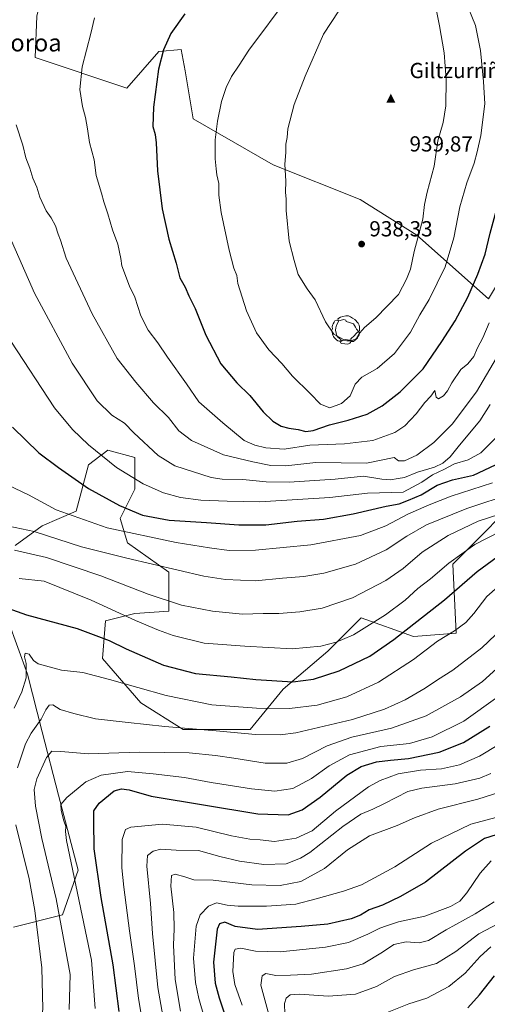
# Model space of a CAD drawing. Units: metres. Extents: x 610301 to 613734, y 4764022 to 4766391.
# Drawn here: x 611584 to 611799, y 4765463 to 4765916 of the extents above; entities that cross this region are included whole.
import ezdxf
from ezdxf.enums import TextEntityAlignment as Align

# ---------------------------------------------------------------- set-up
doc = ezdxf.new("R2010")
doc.units = ezdxf.units.M
doc.header["$MEASUREMENT"] = 0
for name, color, linetype, lineweight in [('Arbolado forestal CxS', 92, 'Continuous', 0), ('Cima', 7, 'Continuous', 0), ('Cota de cima', 7, 'Continuous', 0), ('Curva de nivel maestra', 30, 'Continuous', 30), ('Curva de nivel normal', 30, 'Continuous', 0), ('Instalación de energía eléctrica Cxs', 135, 'Continuous', 0), ('Matorral CxS', 135, 'Continuous', 0), ('Nombre de cima', 7, 'Continuous', 0), ('Punto de cota en terreno', 7, 'Continuous', 0), ('Punto geodésico', 7, 'Continuous', 0), ('Rótulo de punto de cota en terreno', 7, 'Continuous', 0), ('Texto cartográfico', 7, 'Continuous', 0), ('Yacimiento arqueológico puntual', 7, 'Continuous', 0)]:
    doc.layers.add(name, color=color, linetype=linetype, lineweight=lineweight)
doc.styles.add('Style-Arial', font='txt')

# ---------------------------------------------------------------- blocks, each defined once
blk = doc.blocks.new('5CIMA')
at = {"layer": 'Arbolado forestal CxS', "color": 51, "linetype": 'Continuous', "lineweight": 0}
blk.add_solid([(-0.205, -0.136), (0, 0.273), (0.205, -0.136)], dxfattribs=at)
blk = doc.blocks.new('5PATER')
at = {"layer": 'Instalación de energía eléctrica Cxs', "linetype": 'Continuous', "lineweight": 0}
h = blk.add_hatch(color=51, dxfattribs=at)
edge = h.paths.add_edge_path()
edge.add_ellipse((0, 0), major_axis=(-0.11, -0.111), ratio=0.999422, start_angle=0, end_angle=360)
blk = doc.blocks.new('5YACIM')
at = {"layer": 'Punto geodésico', "color": 252, "linetype": 'Continuous', "lineweight": 0, "flags": 128}
for points in [[(0.613, -0.064), (0.621, -0.02), (0.617, 0.059), (0.613, 0.123), (0.593, 0.195), (0.554, 0.282), (0.498, 0.346), (0.458, 0.401), (0.394, 0.453), (0.295, 0.517), (0.203, 0.581), (0.111, 0.624), (-0.016, 0.628), (-0.156, 0.6), (-0.267, 0.569), (-0.383, 0.485), (-0.363, 0.429), (-0.283, 0.417), (-0.128, 0.457), (-0.02, 0.433), (0.004, 0.37), (0.155, 0.326), (0.251, 0.294), (0.334, 0.266), (0.39, 0.183), (0.434, 0.103), (0.482, 0.02), (0.518, -0.032), (0.546, -0.08), (0.601, -0.1)], [(-0.355, 0.366), (-0.367, 0.405), (-0.446, 0.421), (-0.522, 0.394), (-0.554, 0.342), (-0.598, 0.266), (-0.63, 0.199), (-0.638, 0.127), (-0.63, 0.035), (-0.669, -0.064), (-0.65, -0.132), (-0.63, -0.215), (-0.61, -0.263), (-0.578, -0.323), (-0.546, -0.366), (-0.498, -0.434), (-0.442, -0.482), (-0.379, -0.526), (-0.319, -0.541), (-0.251, -0.545), (-0.243, -0.462), (-0.315, -0.406), (-0.41, -0.327), (-0.466, -0.163), (-0.494, -0.04), (-0.474, 0.079), (-0.442, 0.191)], [(0.331, -0.561), (0.366, -0.518), (0.41, -0.486), (0.442, -0.462), (0.478, -0.426), (0.518, -0.394), (0.542, -0.339), (0.562, -0.287), (0.601, -0.251), (0.601, -0.207), (0.601, -0.152), (0.593, -0.128), (0.558, -0.104), (0.494, -0.148), (0.442, -0.207), (0.382, -0.271), (0.331, -0.327), (0.263, -0.378), (0.219, -0.438), (0.219, -0.51), (0.239, -0.561)], [(-0.1, -0.494), (-0.183, -0.51), (-0.251, -0.557), (-0.267, -0.609), (-0.199, -0.645), (-0.06, -0.665), (0.072, -0.673), (0.163, -0.637), (0.203, -0.593), (0.219, -0.549), (0.203, -0.526), (0.123, -0.518), (0.036, -0.518)]]:
    blk.add_lwpolyline(points, close=True, dxfattribs=at)

msp = doc.modelspace()

# ---------------------------------------------------------------- linework, layer by layer
at = {"layer": 'Arbolado forestal CxS', "color": 92, "linetype": 'Continuous', "lineweight": 0}
for points in [[(611745.3343, 4766042.6673, 910.935), (611743.7291, 4766030.6787, 914.4761), (611725.5897, 4766011.9941, 915.6604), (611690.2827, 4765994.9611, 914.8742), (611635.6851, 4765969.9575, 916.6189), (611599.7547, 4765949.7029, 917.3429), (611592.0897, 4765917.3747, 917.4092), (611591.3309, 4765898.3549, 916.6839), (611633.4949, 4765884.2511, 922.6889), (611648.2677, 4765901.1951, 924.3059), (611658.6047, 4765902.0939, 925.5824), (611660.4021, 4765892.2065, 926.2851), (611663.9971, 4765870.1845, 927.5148), (611700.8499, 4765849.0611, 933.4755), (611740.9215, 4765833.1189, 938.6201), (611766.9151, 4765816.7017, 935.6399), (611799.8895, 4765787.4437, 922.6235), (611815.3009, 4765813.1177, 920.0482), (611830.7127, 4765870.6263, 921.0296), (611826.6039, 4765921.9733, 920.2667), (611808.1117, 4765963.0513, 917.8984), (611800.9213, 4765988.7253, 914.4971)], [(611826.6039, 4765921.9733, 920.2667), (611830.7127, 4765870.6263, 921.0296), (611815.3009, 4765813.1177, 920.0482), (611799.8895, 4765787.4437, 922.6235), (611766.9151, 4765816.7017, 935.6399), (611740.9215, 4765833.1189, 938.6201), (611700.8499, 4765849.0611, 933.4755), (611663.9971, 4765870.1845, 927.5148), (611660.4021, 4765892.2065, 926.2851), (611658.6047, 4765902.0939, 925.5824), (611648.2677, 4765901.1951, 924.3059), (611633.4949, 4765884.2511, 922.6889), (611591.3309, 4765898.3549, 916.6839), (611592.0897, 4765917.3747, 917.4092)], [(611582.2527, 4765674.1025, 886.6617), (611594.5855, 4765683.0719, 891.784), (611610.2817, 4765689.7991, 896.3338), (611615.8879, 4765711.1011, 902.8207), (611621.1635, 4765715.0577, 904.7737), (611622.2011, 4765715.8361, 905.1785), (611624.8569, 4765717.8283, 906.2043), (611637.1907, 4765714.4643, 907.6535), (611637.1903, 4765699.8899, 903.8108), (611630.4629, 4765686.4361, 898.2994), (611633.8262, 4765675.2233, 893.5598), (611652.8857, 4765661.7697, 889.7943), (611652.8853, 4765643.8313, 883.7843), (611637.1893, 4765642.7101, 881.3158), (611623.7345, 4765639.3465, 877.8449), (611622.3403, 4765622.1509, 872.6275), (611639.9821, 4765601.7453, 868.628), (611659.5021, 4765589.4203, 865.3501), (611690.3247, 4765589.4201, 866.5366), (611705.4163, 4765607.9541, 874.3997), (611725.9647, 4765625.4115, 879.7898), (611737.1943, 4765636.6373, 881.8745), (611741.3745, 4765640.8161, 882.5008), (611765.4669, 4765632.1515, 873.9241), (611785.1282, 4765633.7113, 870.2648), (611783.4997, 4765665.4621, 880.6938), (611797.8052, 4765679.7619, 882.866), (611805.0743, 4765687.0283, 885.7057)], [(611582.2527, 4765674.1025, 886.6617), (611594.5855, 4765683.0719, 891.784), (611610.2817, 4765689.7991, 896.3338), (611615.8879, 4765711.1011, 902.8207), (611621.1635, 4765715.0577, 904.7737), (611622.2011, 4765715.8361, 905.1785), (611624.8569, 4765717.8283, 906.2043), (611637.1907, 4765714.4643, 907.6535), (611637.1903, 4765699.8899, 903.8108), (611630.4629, 4765686.4361, 898.2994), (611633.8262, 4765675.2233, 893.5598), (611652.8857, 4765661.7697, 889.7943), (611652.8853, 4765643.8313, 883.7843), (611637.1893, 4765642.7101, 881.3158), (611623.7345, 4765639.3465, 877.8449), (611622.3403, 4765622.1509, 872.6275), (611639.9821, 4765601.7453, 868.628), (611659.5021, 4765589.4203, 865.3501), (611690.3247, 4765589.4201, 866.5366), (611705.4163, 4765607.9541, 874.3997), (611725.9647, 4765625.4115, 879.7898), (611737.1943, 4765636.6373, 881.8745), (611741.3745, 4765640.8161, 882.5008), (611765.4669, 4765632.1515, 873.9241), (611785.1282, 4765633.7113, 870.2648), (611783.4997, 4765665.4621, 880.6938), (611797.8052, 4765679.7619, 882.866), (611805.0743, 4765687.0283, 885.7057)], [(611581.3867, 4765498.6089, 870.6543), (611604.0219, 4765504.1845, 859.9514), (611611.2142, 4765524.7235, 854.5602), (611602.0827, 4765559.2489, 856.0816), (611594.6703, 4765588.3549, 864.7801), (611587.9295, 4765614.9295, 870.6704), (611578.8873, 4765639.3467, 874.1228)], [(611581.3867, 4765498.6089, 870.6543), (611604.0219, 4765504.1845, 859.9514), (611611.2142, 4765524.7235, 854.5602), (611602.0827, 4765559.2489, 856.0816), (611594.6703, 4765588.3549, 864.7801), (611587.9295, 4765614.9295, 870.6704), (611578.8873, 4765639.3467, 874.1228)]]:
    msp.add_polyline3d(points, dxfattribs=at)
at = {"layer": 'Curva de nivel maestra', "color": 30, "linetype": 'Continuous', "lineweight": 30, "flags": 128}
for points, elevation in [([(611715.86, 4765726.4301), (611719.31, 4765726.9401), (611726.73, 4765729.5801), (611735.44, 4765731.6601), (611744.14, 4765734.4301), (611751.03, 4765738.2801), (611759.34, 4765744.7201), (611769.93, 4765755.3301), (611778.4, 4765767.8101), (611784.58, 4765777.4101), (611790.4, 4765788.2201), (611794.96, 4765798.7401), (611798.34, 4765807.9401), (611800.64, 4765817.6701), (611807.16, 4765841.2801), (611815.34, 4765861.8101), (611821.77, 4765875.0101), (611823.7, 4765880.1201), (611823.6, 4765884.7001), (611822.05, 4765892.1501), (611819.04, 4765898.1401), (611816.69, 4765903.4601), (611811.35, 4765914.1201), (611805.83, 4765925.6001)], 925), ([(611660.18, 4765918.4801), (611653.87, 4765909.4401), (611650.48, 4765901.9801), (611648.15, 4765893.1001), (611645.82, 4765875.5001), (611645.54, 4765866.6501), (611646.54, 4765862.9901), (611647.02, 4765859.1301), (611647.6, 4765846.3701), (611649.74, 4765828.8401), (611652.88, 4765814.9601), (611656.3, 4765803.8101), (611658.01, 4765797.1301), (611660.32, 4765792.7501), (611662.1, 4765788.7601), (611664.92, 4765783.0201), (611669.91, 4765770.7501), (611676.84, 4765757.5701), (611684.22, 4765748.8601), (611690.12, 4765743.0801), (611696.23, 4765735.5001), (611700.73, 4765731.1301), (611704.52, 4765728.9701), (611708.05, 4765727.9601), (611712.43, 4765727.4101), (611715.86, 4765726.4301)], 925), ([(611581.03, 4765728.4801), (611593.13, 4765716.5701), (611602.15, 4765709.8701), (611615.9, 4765700.2701), (611630.23, 4765692.4201), (611640.7, 4765687.9901), (611653.06, 4765685.6901), (611670.26, 4765684.5901), (611685.09, 4765683.5501), (611697.58, 4765683.4801), (611711.9, 4765685.1601), (611724.06, 4765686.1901), (611737.66, 4765688.5701), (611752.85, 4765692.0501), (611758.87, 4765693.2001), (611763.08, 4765694.8601), (611769.02, 4765697.3901), (611776.37, 4765701.7901), (611783.38, 4765704.1901), (611793.04, 4765706.4101), (611803.13, 4765711.1801)], 900), ([(611578.88, 4765645.2001), (611587.38, 4765642.2101), (611610.66, 4765635.9501), (611625.47, 4765630.3201), (611633.18, 4765626.4701), (611650.5, 4765618.9501), (611665.14, 4765615.2601), (611681.55, 4765613.6601), (611692.93, 4765612.3701), (611709.92, 4765611.3601), (611719.4, 4765612.5101), (611731.29, 4765616.4601), (611745.37, 4765623.2201), (611756.36, 4765630.8801), (611779.7, 4765649.0101), (611794.71, 4765662.1401), (611806.22, 4765670.4901)], 875), ([(611630.08, 4765459.7601), (611627.23, 4765481.2601), (611621.76, 4765512.2201), (611618.55, 4765534.6201), (611618.3, 4765547.2301), (611618.35, 4765552.0101), (611620.88, 4765555.6201), (611627.74, 4765561.2901), (611631.12, 4765562.2201), (611634.63, 4765561.6301), (611644.7, 4765558.7901), (611693.83, 4765550.6101), (611707.73, 4765550.1901), (611714.24, 4765552.4601), (611722.47, 4765558.2701), (611734.76, 4765568.4201), (611741.37, 4765572.4501), (611748.37, 4765574.5001), (611754.81, 4765575.3801), (611763.13, 4765576.0501), (611777.32, 4765579.0401), (611788.4, 4765583.4501), (611800.54, 4765590.9201)], 850), ([(611808.83, 4765542.7101), (611798.07, 4765539.2501), (611789.34, 4765533.5101), (611771, 4765519.2401), (611759.45, 4765512.6501), (611751.15, 4765508.6901), (611745.03, 4765506.5901), (611741.03, 4765504.0501), (611736.8, 4765502.3801), (611726.09, 4765499.9401), (611713.8, 4765498.8701), (611693.7, 4765497.5301), (611683.37, 4765498.9101), (611678.7, 4765500.8701), (611676.15, 4765500.0501), (611675.09, 4765497.6101), (611673.46, 4765482.4801), (611674.24, 4765472.8201), (611676.03, 4765466.1401), (611685.84, 4765436.8101)], 825), ([(611790.46, 4765461.4601), (611795.86, 4765467.4701), (611802.63, 4765476.1201)], 800)]:
    msp.add_lwpolyline(points, dxfattribs=dict(at, elevation=elevation))
at = {"layer": 'Curva de nivel normal', "color": 30, "linetype": 'Continuous', "lineweight": 0, "flags": 128}
for points, elevation in [([(611708.24, 4765926.81), (611689.67, 4765901.81), (611685.28, 4765894.93), (611681.71, 4765889.61), (611679.24, 4765884.59), (611677.13, 4765878.14), (611675.23, 4765869.14), (611674.22, 4765860.48), (611674.17, 4765851.85), (611674.72, 4765847.28), (611674.94, 4765844.44), (611675.94, 4765840.46), (611675.9, 4765835.08), (611677, 4765827.22), (611680.56, 4765809.77), (611682.8, 4765801.52), (611684.09, 4765798.2), (611684.65, 4765794.55), (611688.67, 4765781.9), (611693.18, 4765771.8), (611698.86, 4765764), (611704.79, 4765757.74), (611709.84, 4765751.95), (611717.9, 4765744), (611722.68, 4765739.06), (611727.01, 4765737.3), (611732.37, 4765739.28), (611736.32, 4765742.92), (611738.53, 4765748.15), (611741.66, 4765751.47), (611748.7, 4765755.42), (611756.7, 4765762.27), (611764, 4765772.12), (611768.4, 4765780.11), (611772.7, 4765787.22), (611780.05, 4765802.1), (611784.01, 4765815.55), (611786.76, 4765829.81), (611789.96, 4765840.81), (611793.42, 4765849.81), (611794.74, 4765855.08), (611796.46, 4765862.59), (611798.3, 4765877.07), (611797.62, 4765887.44), (611796.29, 4765901.6), (611793.94, 4765913.05), (611789.16, 4765924.78)], 930), ([(611731.05, 4765919.94), (611724.04, 4765909.16), (611715.57, 4765889.8), (611710.56, 4765876.81), (611707.56, 4765865.6), (611707.25, 4765861.69), (611706.78, 4765858.55), (611706.66, 4765854.77), (611706.31, 4765849.37), (611706.7, 4765841.62), (611706.51, 4765836.57), (611706.8, 4765833.25), (611706.92, 4765828.07), (611708.24, 4765814.03), (611710.52, 4765805.15), (611712.4, 4765798.57), (611716.57, 4765792.05), (611720.13, 4765786.99), (611724.98, 4765776.94), (611728.82, 4765771.22), (611732.91, 4765768.86), (611737.28, 4765768.28), (611739.18, 4765769.22), (611740.77, 4765771.83), (611742.96, 4765774.27), (611748.09, 4765778.7), (611758.54, 4765789.44), (611762.29, 4765796.47), (611764.12, 4765801.14), (611765.8, 4765809.14), (611769.66, 4765824.14), (611770.57, 4765830.81), (611771.73, 4765836.48), (611774.94, 4765848.48), (611776.65, 4765860.14), (611779.11, 4765868.48), (611780.34, 4765876.13), (611780.49, 4765888.29), (611779.51, 4765900.58), (611777.34, 4765913.01), (611776.05, 4765919.81)], 935), ([(611618.7, 4765916.62), (611616.98, 4765909.46), (611612.94, 4765894.06), (611611.91, 4765883.69), (611613.09, 4765875.91), (611614.59, 4765870.87), (611615.52, 4765865.67), (611616.31, 4765859.32), (611618.6, 4765851.3), (611619.38, 4765844.09), (611621.83, 4765836.1), (611622.91, 4765832.06), (611624.76, 4765826.54), (611626.95, 4765819.23), (611629.43, 4765812.55), (611630.8, 4765806.05), (611631.26, 4765802.56), (611634.85, 4765793.29), (611637.27, 4765788.18), (611640, 4765779.62), (611643.37, 4765773.02), (611647.78, 4765767.16), (611652.27, 4765760.67), (611660.96, 4765748.37), (611666.61, 4765740.05), (611677.71, 4765730.49), (611687.47, 4765722.24), (611692.46, 4765720.24), (611697.46, 4765718.9), (611705.92, 4765718.36), (611717.78, 4765720.18), (611733.68, 4765720.78), (611746.67, 4765722.35), (611756.92, 4765726.07), (611761.43, 4765728.99), (611766.74, 4765734.6), (611770.63, 4765739.74), (611773.37, 4765742.76), (611775.25, 4765745.24), (611775.93, 4765742.24), (611777.01, 4765741.52), (611779.26, 4765742.86), (611781.09, 4765745.14), (611783.04, 4765748.81), (611787.26, 4765754.92), (611790.49, 4765757.56), (611793.18, 4765760.96), (611794.9, 4765764.98), (611797.3, 4765769.52), (611800.22, 4765776.48)], 920), ([(611582.7, 4765867.48), (611585.73, 4765858.08), (611587.08, 4765852.31), (611588.97, 4765847.47), (611590.3, 4765842.91), (611592.19, 4765838.81), (611593.5, 4765834.17), (611596.49, 4765827.96), (611598.76, 4765824.76), (611600.73, 4765821.03), (611601.98, 4765817.18), (611603.06, 4765814.48), (611605.66, 4765806.14), (611617.67, 4765780.48), (611629.17, 4765760.06), (611637.7, 4765749.14), (611645.9, 4765739.68), (611652.76, 4765732.86), (611657.54, 4765726.74), (611663.23, 4765722.32), (611677.99, 4765715.71), (611691.5, 4765712.57), (611699.82, 4765710.84), (611706.66, 4765710.67), (611720.52, 4765712.14), (611743.86, 4765711.97), (611756.59, 4765714.53), (611758.59, 4765713), (611761.34, 4765713.03), (611767.04, 4765715.59), (611774.72, 4765721.34), (611783.26, 4765729.85), (611794.44, 4765744.76), (611806.69, 4765765.59)], 915), ([(611579.37, 4765816.56), (611591.12, 4765790), (611608.4, 4765757.87), (611619.92, 4765740.57), (611626.7, 4765733.95), (611632.44, 4765730.33), (611636.71, 4765725.82), (611648.04, 4765715.45), (611655.67, 4765710.74), (611672.29, 4765705.25), (611677.41, 4765704.54), (611686.96, 4765704.44), (611697.7, 4765703.29), (611708.31, 4765703.12), (611729.39, 4765704.5), (611742.45, 4765705.9), (611750.92, 4765704.56), (611754.92, 4765704.21), (611758.37, 4765704.88), (611761.37, 4765705.36), (611767.29, 4765707.82), (611775.05, 4765710.13), (611778.96, 4765711.87), (611782.38, 4765714.8), (611786.54, 4765720.18), (611795.98, 4765731.41), (611800.68, 4765738.81)], 910), ([(611580.18, 4765767.96), (611600.3, 4765737.41), (611608.49, 4765727.32), (611615.98, 4765720.3), (611628.8, 4765709.96), (611641.07, 4765702.36), (611650.39, 4765698.23), (611658.17, 4765696.13), (611667.57, 4765694.94), (611679.7, 4765694.37), (611694.7, 4765694.11), (611727, 4765696.16), (611744.25, 4765698.09), (611760.7, 4765698.53), (611769.23, 4765703.18), (611774.21, 4765706.48), (611779.36, 4765708.99), (611784.25, 4765711.56), (611790.56, 4765713.37), (611796.48, 4765716.7), (611803.1, 4765723.35)], 905), ([(611576.07, 4765703.2), (611588.32, 4765697.3), (611601.12, 4765690.4), (611624.53, 4765682.19), (611656.2, 4765675.36), (611671.61, 4765672.95), (611680.7, 4765671.67), (611692.68, 4765671.95), (611718.2, 4765674.33), (611741.03, 4765678.66), (611752.7, 4765683.01), (611762.8, 4765688.48), (611772.67, 4765692.7), (611782.84, 4765696.66), (611801.78, 4765702.86)], 895), ([(611570.37, 4765684.7), (611590.94, 4765680.44), (611612.65, 4765673.35), (611633.6, 4765668.23), (611669.03, 4765659.94), (611678.88, 4765658.41), (611692.8, 4765657.76), (611705.23, 4765659.08), (611715.05, 4765659.83), (611724.2, 4765661.34), (611738.69, 4765665.47), (611752.94, 4765672.05), (611762.34, 4765678.38), (611771.42, 4765683.54), (611789.9, 4765691.03), (611811.32, 4765698.16)], 890), ([(611581.93, 4765671.84), (611596.61, 4765668.46), (611621.52, 4765660.12), (611643.41, 4765651.64), (611658.71, 4765646.59), (611672.9, 4765643.82), (611686.83, 4765642.45), (611696.23, 4765642.79), (611703.48, 4765642.82), (611713.14, 4765643.53), (611723.48, 4765645.23), (611737.4, 4765650.02), (611752.77, 4765657.87), (611760.75, 4765663.51), (611769.38, 4765670.95), (611781.4, 4765678.63), (611795.13, 4765685.17), (611809.96, 4765690.02)], 885), ([(611584.02, 4765658.84), (611595.5, 4765657.61), (611617.19, 4765648.9), (611637.53, 4765639.51), (611648.07, 4765635.16), (611654.83, 4765632.6), (611669.07, 4765629.13), (611687.88, 4765627.7), (611709.56, 4765626.53), (611722.77, 4765627.7), (611729.84, 4765629.58), (611732.72, 4765630.76), (611737.77, 4765632.98), (611752.56, 4765642.12), (611761.55, 4765648.88), (611767.49, 4765654.33), (611773.2, 4765658.68), (611781.71, 4765665.88), (611793.71, 4765674.45), (611805.38, 4765680.4)], 880), ([(611581.77, 4765599.27), (611585.22, 4765606.81), (611587.23, 4765613.14), (611587.18, 4765619.81), (611586.42, 4765622.81), (611586.83, 4765624.48), (611588.67, 4765624.14), (611590.64, 4765621.18), (611592.74, 4765619.58), (611603.43, 4765616.75), (611613.37, 4765615.66), (611625.53, 4765612.45), (611651.62, 4765605.09), (611672.7, 4765600.81), (611693.28, 4765599.26), (611708.34, 4765599.08), (611721.05, 4765600.58), (611734.7, 4765604.43), (611749.37, 4765611.25), (611765.42, 4765621.7), (611776.55, 4765630.06), (611784.3, 4765634.85), (611789.58, 4765638.64), (611793.24, 4765642.76), (611799.18, 4765650.63), (611809.25, 4765659.5)], 870), ([(611583.33, 4765571.81), (611587.01, 4765582.81), (611589.52, 4765587.81), (611594.11, 4765594.14), (611596.22, 4765598.48), (611597.86, 4765600.57), (611599.54, 4765600.78), (611602.88, 4765598.7), (611609.17, 4765596.76), (611619.14, 4765594.3), (611634.23, 4765592.72), (611651.03, 4765590.84), (611674.7, 4765588.9), (611692.7, 4765587.09), (611704.16, 4765586.98), (611711.37, 4765587.86), (611737.36, 4765593.98), (611752.09, 4765598.75), (611761.6, 4765603.13), (611770.82, 4765608.43), (611776.48, 4765612.3), (611783.48, 4765616.77), (611796.94, 4765627.02), (611803.16, 4765632.98)], 865), ([(611606.95, 4765460.64), (611607.5, 4765476.81), (611601.06, 4765511.6), (611594.39, 4765539.32), (611591.51, 4765554.14), (611590.87, 4765561.81), (611592.15, 4765566.81), (611596.65, 4765576.61), (611598.98, 4765579.51), (611603.12, 4765579.37), (611615.88, 4765578.32), (611639.24, 4765579.04), (611662.19, 4765578.74), (611674.28, 4765577.42), (611682.79, 4765576.31), (611697.23, 4765574), (611707.18, 4765574.03), (611714.39, 4765576.16), (611725.74, 4765581.96), (611737.03, 4765585.9), (611755.35, 4765590.02), (611771.29, 4765595.74), (611787.02, 4765604.47), (611797.19, 4765611.53), (611806.96, 4765620.4)], 860), ([(611619.02, 4765461.1), (611617.23, 4765483.34), (611605.82, 4765538.38), (611605.34, 4765542.59), (611605.51, 4765544.81), (611604.52, 4765547.48), (611603.31, 4765552.2), (611603.23, 4765555.02), (611606, 4765558.2), (611614.63, 4765565.37), (611621.79, 4765568.4), (611633.93, 4765570.16), (611645.73, 4765569.01), (611660.03, 4765567.38), (611672.32, 4765565.05), (611682.23, 4765563.57), (611690.84, 4765562.09), (611701.59, 4765561.03), (611709.9, 4765562.32), (611718.51, 4765566.9), (611726.7, 4765572.81), (611736.03, 4765577.86), (611750.35, 4765581.62), (611763.62, 4765583.04), (611774.02, 4765586.05), (611788.53, 4765593.21), (611804.26, 4765604.48)], 855), ([(611641.08, 4765453.19), (611638.93, 4765465.71), (611637.06, 4765480.81), (611634.73, 4765496.89), (611632.24, 4765516.88), (611631.27, 4765525.86), (611631.44, 4765538.89), (611632.99, 4765543.46), (611635.4, 4765544.48), (611650.02, 4765545.89), (611665.53, 4765544.56), (611681.69, 4765540.54), (611690.2, 4765538.96), (611694.84, 4765538.7), (611701.53, 4765537.99), (611711.53, 4765539.45), (611718.84, 4765542.81), (611729.48, 4765551.9), (611744.7, 4765563.03), (611750.1, 4765566.03), (611758.37, 4765569.06), (611768.71, 4765570.79), (611778.33, 4765571.39), (611786.67, 4765573.2), (611795.75, 4765577.14), (611804.73, 4765582.48)], 845), ([(611652.4, 4765444.81), (611647.76, 4765470.85), (611645.31, 4765495.64), (611644.49, 4765509.45), (611642.81, 4765526.63), (611643.13, 4765531.57), (611645.65, 4765533.51), (611649.24, 4765534.35), (611656.29, 4765534.02), (611666.52, 4765533.78), (611676.39, 4765531.12), (611685.44, 4765528.88), (611696.58, 4765527.36), (611706.83, 4765527.73), (611713.49, 4765530.21), (611717.68, 4765532.86), (611732.96, 4765544.81), (611741.17, 4765550.48), (611746.74, 4765552.82), (611752.11, 4765555.36), (611762.77, 4765560.88), (611769.26, 4765562.48), (611784.62, 4765564.51), (611795.96, 4765567.09), (611800.98, 4765569.14)], 840), ([(611658.32, 4765459.92), (611655.75, 4765474.48), (611655.01, 4765490.28), (611655.38, 4765497.82), (611655.13, 4765505.24), (611653.84, 4765517.37), (611654.17, 4765522.31), (611655.84, 4765522.87), (611660.27, 4765521.7), (611664.42, 4765520.39), (611673.21, 4765520.24), (611691.03, 4765518.09), (611704.07, 4765517.69), (611713.53, 4765519.58), (611724.51, 4765525.46), (611735.02, 4765534.14), (611745.16, 4765540.61), (611757.88, 4765545.33), (611765.87, 4765548.9), (611776.8, 4765552.8), (611795.02, 4765557.34), (611805.18, 4765560.56)], 835), ([(611576.99, 4765413.3), (611585.68, 4765427.98), (611591.12, 4765440.14), (611593.51, 4765449.48), (611594.86, 4765460.96), (611594.5, 4765479.84), (611591.25, 4765506.28), (611588.56, 4765520.81), (611582.46, 4765545.64)], 865), ([(611674.82, 4765437.59), (611666.66, 4765465.77), (611665.08, 4765473.04), (611664.25, 4765484.36), (611665.43, 4765499.04), (611667.28, 4765504.3), (611671.07, 4765508.25), (611674.8, 4765509.81), (611679.69, 4765508.69), (611684.82, 4765508.18), (611697.81, 4765508.14), (611711.28, 4765509.06), (611720.67, 4765511.53), (611733.29, 4765515.04), (611741.48, 4765518), (611747.52, 4765521.22), (611756.87, 4765526.36), (611773.79, 4765537.15), (611791.74, 4765545.84), (611803.98, 4765549.12)], 830), ([(611801.12, 4765529.02), (611796.06, 4765523.35), (611790.01, 4765514.38), (611786.7, 4765510.54), (611782.39, 4765508.12), (611770.65, 4765503.68), (611758.48, 4765500.96), (611753.09, 4765499.2), (611749.96, 4765498.07), (611744.47, 4765495.28), (611735.49, 4765491.51), (611725.03, 4765489.31), (611704.03, 4765487.26), (611692.78, 4765487.55), (611685.96, 4765488.88), (611683.45, 4765488.38), (611682.79, 4765486.89), (611682.33, 4765478.14), (611683.25, 4765472.14), (611686.63, 4765462.76)], 820), ([(611699.39, 4765456.75), (611695.16, 4765471.95), (611695.81, 4765476.25), (611697.43, 4765477.3), (611702.13, 4765476.37), (611708.8, 4765476.48), (611718.54, 4765476.96), (611734.69, 4765479.45), (611742.22, 4765481.76), (611751.22, 4765487.08), (611756.36, 4765490.53), (611762.14, 4765491.78), (611768.09, 4765491.39), (611772.39, 4765492.46), (611780.54, 4765497.34), (611793.77, 4765504.64), (611802.54, 4765510.18)], 815), ([(611706.25, 4765458.54), (611706.05, 4765463.48), (611706.9, 4765465.92), (611708.7, 4765467.41), (611713.03, 4765467.77), (611726.13, 4765466.86), (611738.75, 4765467.82), (611748.46, 4765471.29), (611756.7, 4765475.85), (611765.37, 4765478.92), (611776.01, 4765481.83), (611784.92, 4765487.4), (611795.53, 4765495.51), (611807.76, 4765501.96)], 810), ([(611801.04, 4765489.49), (611796.09, 4765485.06), (611789.24, 4765477.44), (611781.76, 4765471.22), (611771.6, 4765465.86), (611763.26, 4765463.33), (611752.59, 4765458.96)], 805)]:
    msp.add_lwpolyline(points, dxfattribs=dict(at, elevation=elevation))
at = {"layer": 'Matorral CxS', "color": 135, "linetype": 'Continuous', "lineweight": 0}
for points in [[(611745.3343, 4766042.6673, 910.935), (611743.7291, 4766030.6787, 914.4761), (611725.5897, 4766011.9941, 915.6604), (611690.2827, 4765994.9611, 914.8742), (611635.6851, 4765969.9575, 916.6189), (611599.7547, 4765949.7029, 917.3429), (611592.0897, 4765917.3747, 917.4092), (611591.3309, 4765898.3549, 916.6839), (611633.4949, 4765884.2511, 922.6889), (611648.2677, 4765901.1951, 924.3059), (611658.6047, 4765902.0939, 925.5824), (611660.4021, 4765892.2065, 926.2851), (611663.9971, 4765870.1845, 927.5148), (611700.8499, 4765849.0611, 933.4755), (611740.9215, 4765833.1189, 938.6201), (611766.9151, 4765816.7017, 935.6399), (611799.8895, 4765787.4437, 922.6235), (611815.3009, 4765813.1177, 920.0482), (611830.7127, 4765870.6263, 921.0296), (611826.6039, 4765921.9733, 920.2667), (611808.1117, 4765963.0513, 917.8984), (611800.9213, 4765988.7253, 914.4971)], [(611592.0897, 4765917.3747, 917.4092), (611591.3309, 4765898.3549, 916.6839), (611633.4949, 4765884.2511, 922.6889), (611648.2677, 4765901.1951, 924.3059), (611658.6047, 4765902.0939, 925.5824), (611660.4021, 4765892.2065, 926.2851), (611663.9971, 4765870.1845, 927.5148), (611700.8499, 4765849.0611, 933.4755), (611740.9215, 4765833.1189, 938.6201), (611766.9151, 4765816.7017, 935.6399), (611799.8895, 4765787.4437, 922.6235), (611815.3009, 4765813.1177, 920.0482), (611830.7127, 4765870.6263, 921.0296), (611826.6039, 4765921.9733, 920.2667)], [(611805.0743, 4765687.0283, 885.7057), (611797.8052, 4765679.7619, 882.866), (611783.4997, 4765665.4621, 880.6938), (611785.1282, 4765633.7113, 870.2648), (611765.4669, 4765632.1515, 873.9241), (611741.3745, 4765640.8161, 882.5008), (611737.1943, 4765636.6373, 881.8745), (611725.9647, 4765625.4115, 879.7898), (611705.4163, 4765607.9541, 874.3997), (611690.3247, 4765589.4201, 866.5366), (611659.5021, 4765589.4203, 865.3501), (611639.9821, 4765601.7453, 868.628), (611622.3403, 4765622.1509, 872.6275), (611623.7345, 4765639.3465, 877.8449), (611637.1893, 4765642.7101, 881.3158), (611652.8853, 4765643.8313, 883.7843), (611652.8857, 4765661.7697, 889.7943), (611633.8262, 4765675.2233, 893.5598), (611630.4629, 4765686.4361, 898.2994), (611637.1903, 4765699.8899, 903.8108), (611637.1907, 4765714.4643, 907.6535), (611624.8569, 4765717.8283, 906.2043), (611622.2011, 4765715.8361, 905.1785), (611621.1635, 4765715.0577, 904.7737), (611615.8879, 4765711.1011, 902.8207), (611610.2817, 4765689.7991, 896.3338), (611594.5855, 4765683.0719, 891.784), (611582.2527, 4765674.1025, 886.6617)], [(611582.2527, 4765674.1025, 886.6617), (611594.5855, 4765683.0719, 891.784), (611610.2817, 4765689.7991, 896.3338), (611615.8879, 4765711.1011, 902.8207), (611621.1635, 4765715.0577, 904.7737), (611622.2011, 4765715.8361, 905.1785), (611624.8569, 4765717.8283, 906.2043), (611637.1907, 4765714.4643, 907.6535), (611637.1903, 4765699.8899, 903.8108), (611630.4629, 4765686.4361, 898.2994), (611633.8262, 4765675.2233, 893.5598), (611652.8857, 4765661.7697, 889.7943), (611652.8853, 4765643.8313, 883.7843), (611637.1893, 4765642.7101, 881.3158), (611623.7345, 4765639.3465, 877.8449), (611622.3403, 4765622.1509, 872.6275), (611639.9821, 4765601.7453, 868.628), (611659.5021, 4765589.4203, 865.3501), (611690.3247, 4765589.4201, 866.5366), (611705.4163, 4765607.9541, 874.3997), (611725.9647, 4765625.4115, 879.7898), (611737.1943, 4765636.6373, 881.8745), (611741.3745, 4765640.8161, 882.5008), (611765.4669, 4765632.1515, 873.9241), (611785.1282, 4765633.7113, 870.2648), (611783.4997, 4765665.4621, 880.6938), (611797.8052, 4765679.7619, 882.866), (611805.0743, 4765687.0283, 885.7057)], [(611578.8873, 4765639.3467, 874.1228), (611587.9295, 4765614.9295, 870.6704), (611594.6703, 4765588.3549, 864.7801), (611602.0827, 4765559.2489, 856.0816), (611611.2142, 4765524.7235, 854.5602), (611604.0219, 4765504.1845, 859.9514), (611581.3867, 4765498.6089, 870.6543)], [(611581.3867, 4765498.6089, 870.6543), (611604.0219, 4765504.1845, 859.9514), (611611.2142, 4765524.7235, 854.5602), (611602.0827, 4765559.2489, 856.0816), (611594.6703, 4765588.3549, 864.7801), (611587.9295, 4765614.9295, 870.6704), (611578.8873, 4765639.3467, 874.1228)]]:
    msp.add_polyline3d(points, dxfattribs=at)

# ---------------------------------------------------------------- block references
at = {"layer": 'Cima', "color": 7, "linetype": 'Continuous', "lineweight": 0, "xscale": 10, "yscale": 10, "zscale": 10}
msp.add_blockref('5CIMA', (611755, 4765879, 939.87), dxfattribs=at)
at = {"layer": 'Punto de cota en terreno', "color": 7, "linetype": 'Continuous', "lineweight": 0, "xscale": 10, "yscale": 10, "zscale": 10}
msp.add_blockref('5PATER', (611741.58, 4765812.63, 938.33), dxfattribs=at)
at = {"layer": 'Yacimiento arqueológico puntual', "color": 7, "linetype": 'Continuous', "lineweight": 0, "xscale": 10, "yscale": 10, "zscale": 10}
msp.add_blockref('5YACIM', (611734.46, 4765773.37), dxfattribs=at)

# ---------------------------------------------------------------- texts
at = {"layer": 'Cota de cima', "color": 7, "linetype": 'Continuous', "lineweight": 0, "style": 'Style-Arial'}
msp.add_text('939,87', height=7, dxfattribs=at).set_placement((611763.599, 4765855.1875))
at = {"layer": 'Nombre de cima', "color": 7, "linetype": 'Continuous', "lineweight": 0, "style": 'Style-Arial'}
msp.add_text('Giltzurriñarri', height=7, dxfattribs=at).set_placement((611763.599, 4765888.9219))
at = {"layer": 'Rótulo de punto de cota en terreno', "color": 7, "linetype": 'Continuous', "lineweight": 0, "style": 'Style-Arial'}
msp.add_text('938,33', height=7, dxfattribs=at).set_placement((611745.1078, 4765816.1578))
at = {"layer": 'Texto cartográfico', "color": 7, "linetype": 'Continuous', "lineweight": 0, "style": 'Style-Arial'}
msp.add_text('Kondereneko Bordako Soroa', height=8, dxfattribs=at).set_placement((611529.9126, 4765905.2102), align=Align.MIDDLE_CENTER)

doc.saveas('drawing.dxf')
